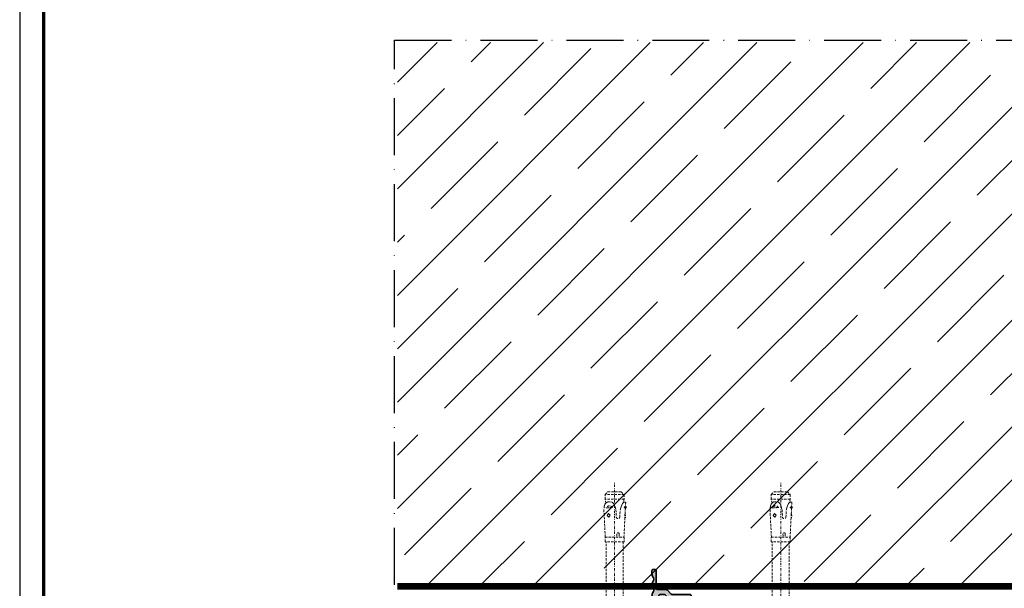
# Model space of a CAD drawing. Units: millimetres. Extents: x 2530 to 23610, y 389 to 3501.
# Drawn here: x 6650 to 6858, y 2210 to 2330 of the extents above; entities that cross this region are included whole.
import ezdxf

# ---------------------------------------------------------------- set-up
doc = ezdxf.new("R2010")
doc.units = ezdxf.units.MM
for name, pattern in [('ACAD_ISO10W100', [18, 12, -3, 0, -3]), ('DASHDOT', [1, 0.5, -0.25, 0, -0.25]), ('DASHED', [0.75, 0.5, -0.25])]:
    doc.linetypes.add(name, pattern=pattern)
for name, color, linetype, lineweight in [('A-1', 9, 'Continuous', 100), ('Rahmen (ISO)', 7, 'Continuous', 70), ('S03_AL_Kontur', 255, 'Continuous', 35), ('S04_AL_Schraffur', 253, 'Continuous', 25), ('S08_Isolation_Schraffur', 91, 'Continuous', 25), ('S18_Mittellinie', 10, 'ACAD_ISO10W100', 25)]:
    doc.layers.add(name, color=color, linetype=linetype, lineweight=lineweight)
doc.layers.add('Anschlüsse', color=7, linetype='Continuous')
doc.layers.add('nicht drucken', color=6, linetype='Continuous', plot=False)

# ---------------------------------------------------------------- blocks, each defined once
blk = doc.blocks.new('436250_s')
at = {"layer": 'S04_AL_Schraffur'}
h = blk.add_hatch(color=256, dxfattribs=at)
h.dxf.hatch_style = 1
h.paths.add_polyline_path([(116.75, 39.5, 0.414214), (116.25, 39), (116.25, 37.15, -0.414214), (115.75, 36.65), (110.64, 36.65, 0.616971), (109.62, 37.37), (108.16, 36.58, 0.595169), (108.16, 35.52), (109.62, 34.73, 0.616971), (110.64, 35.45), (115.75, 35.45, -0.414214), (116.25, 34.95), (116.25, -34.95, -0.414214), (115.75, -35.45), (110.64, -35.45, 0.616971), (109.62, -34.73), (108.16, -35.52, 0.595169), (108.16, -36.58), (109.62, -37.37, 0.616971), (110.64, -36.65), (115.75, -36.65, -0.414214), (116.25, -37.15), (116.25, -39, 0.414214), (116.75, -39.5), (124.29, -39.5, -0.198912), (124.65, -39.65), (126.35, -41.35, 0.198912), (126.71, -41.5), (130.5, -41.5, -0.414214), (131, -42), (131, -49.5, 0.414214), (131.5, -50), (132.25, -50, 0.414214), (132.75, -49.5), (132.75, -48.2, 0.1691), (132.32, -46.96, -0.348155), (132.32, -44.85, 0.1691), (132.75, -43.6, 0.1691), (132.32, -42.36, -0.348155), (132.32, -40.25, 0.1691), (132.75, -39.01, 0.1691), (132.32, -37.77, -0.348155), (132.32, -35.66, 0.1691), (132.75, -34.41, 0.1691), (132.32, -33.17, -0.348155), (132.32, -31.06, 0.1691), (132.75, -29.82, 0.1691), (132.32, -28.58, -0.348155), (132.32, -26.46, 0.1691), (132.75, -25.22, 0.1691), (132.32, -23.98, -0.348155), (132.32, -21.87, 0.1691), (132.75, -20.63, 0.1691), (132.32, -19.38, -0.348155), (132.32, -17.27, 0.1691), (132.75, -16.03, 0.1691), (132.32, -14.79, -0.348155), (132.32, -12.68, 0.1691), (132.75, -11.43, 0.1691), (132.32, -10.19, -0.348155), (132.32, -8.08, 0.1691), (132.75, -6.84, 0.1691), (132.32, -5.6, -0.348155), (132.32, -3.49, 0.1691), (132.75, -2.24, 0.1691), (132.32, -1, -0.348155), (132.32, 1.11, 0.1691), (132.75, 2.35, 0.1691), (132.32, 3.59, -0.348155), (132.32, 5.71, 0.1691), (132.75, 6.95, 0.1691), (132.32, 8.19, -0.348155), (132.32, 10.3, 0.1691), (132.75, 11.54, 0.1691), (132.32, 12.79, -0.348155), (132.32, 14.9, 0.1691), (132.75, 16.14, 0.1691), (132.32, 17.38, -0.348155), (132.32, 19.49, 0.1691), (132.75, 20.73, 0.1691), (132.32, 21.98, -0.348155), (132.32, 24.09, 0.1691), (132.75, 25.33, 0.1691), (132.32, 26.57, -0.348155), (132.32, 28.68, 0.1691), (132.75, 29.93, 0.1691), (132.32, 31.17, -0.348155), (132.32, 33.28, 0.1691), (132.75, 34.52, 0.1691), (132.32, 35.76, -0.348155), (132.32, 37.88, 0.1691), (132.75, 39.12, 0.1691), (132.32, 40.36, -0.348155), (132.32, 42.47, 0.1691), (132.75, 43.71, 0.1691), (132.32, 44.96, -0.348155), (132.32, 47.07, 0.1691), (132.75, 48.31, 0.1691), (132.32, 49.55, -0.348155), (132.32, 51.66, 0.1691), (132.75, 52.9, 0.1691), (132.32, 54.15, -0.348155), (132.32, 56.26, 0.1691), (132.75, 57.5, 0.414214), (132.25, 58), (131.5, 58, 0.414214), (131, 57.5), (131, 42, -0.414214), (130.5, 41.5), (126.71, 41.5, 0.198912), (126.35, 41.35), (124.65, 39.65, -0.198912), (124.29, 39.5)])
h.paths.add_polyline_path([(125.12, 37.5, 0.198912), (125.47, 37.65), (127.18, 39.35, -0.198912), (127.54, 39.5), (129.35, 39.5, -0.414214), (129.85, 39), (129.85, 1.25, -0.414214), (129.35, 0.75), (118.75, 0.75, -0.414214), (118.25, 1.25), (118.25, 37, -0.414214), (118.75, 37.5)], flags=16)
h.paths.add_polyline_path([(129.35, -0.75, -0.414214), (129.85, -1.25), (129.85, -39, -0.414214), (129.35, -39.5), (127.54, -39.5, -0.198912), (127.18, -39.35), (125.47, -37.65, 0.198912), (125.12, -37.5), (118.75, -37.5, -0.414214), (118.25, -37), (118.25, -1.25, -0.414214), (118.75, -0.75)], flags=16)
at = {"layer": 'S03_AL_Kontur'}
for points in [[(116.25, -37.15, 0.414214), (115.75, -36.65), (110.65, -36.65), (110.65, -36.75, -0.568543), (109.62, -37.37), (108.16, -36.58, -0.595169), (108.16, -35.52), (109.62, -34.73, -0.568543), (110.65, -35.35), (110.65, -35.45), (115.75, -35.45, 0.414214), (116.25, -34.95), (116.25, 34.95, 0.414214), (115.75, 35.45), (110.65, 35.45), (110.65, 35.35, -0.568543), (109.62, 34.73), (108.16, 35.52, -0.595169), (108.16, 36.58), (109.62, 37.37, -0.568543), (110.65, 36.75), (110.65, 36.65), (115.75, 36.65, 0.414214), (116.25, 37.15), (116.25, 39, -0.414214), (116.75, 39.5), (124.29, 39.5, 0.198912), (124.65, 39.65), (126.35, 41.35, -0.198912), (126.71, 41.5), (130.5, 41.5, 0.414214), (131, 42), (131, 57.5, -0.414214), (131.5, 58), (132.25, 58, -0.414214), (132.75, 57.5, -0.1691), (132.32, 56.26, 0.348155), (132.32, 54.15, -0.1691), (132.75, 52.9, -0.1691), (132.32, 51.66, 0.348155), (132.32, 49.55, -0.1691), (132.75, 48.31, -0.1691), (132.32, 47.07, 0.348155), (132.32, 44.96, -0.1691), (132.75, 43.71, -0.1691), (132.32, 42.47, 0.348155), (132.32, 40.36, -0.1691), (132.75, 39.12, -0.1691), (132.32, 37.88, 0.348155), (132.32, 35.76, -0.1691), (132.75, 34.52, -0.1691), (132.32, 33.28, 0.348155), (132.32, 31.17, -0.1691), (132.75, 29.93, -0.1691), (132.32, 28.68, 0.348155), (132.32, 26.57, -0.1691), (132.75, 25.33, -0.1691), (132.32, 24.09, 0.348155), (132.32, 21.98, -0.1691), (132.75, 20.73, -0.1691), (132.32, 19.49, 0.348155), (132.32, 17.38, -0.1691), (132.75, 16.14, -0.1691), (132.32, 14.9, 0.348155), (132.32, 12.79, -0.1691), (132.75, 11.54, -0.1691), (132.32, 10.3, 0.348155), (132.32, 8.19, -0.1691), (132.75, 6.95, -0.1691), (132.32, 5.71, 0.348155), (132.32, 3.59, -0.1691), (132.75, 2.35, -0.1691), (132.32, 1.11, 0.348155), (132.32, -1, -0.1691), (132.75, -2.24, -0.1691), (132.32, -3.49, 0.348155), (132.32, -5.6, -0.1691), (132.75, -6.84, -0.1691), (132.32, -8.08, 0.348155), (132.32, -10.19, -0.1691), (132.75, -11.43, -0.1691), (132.32, -12.68, 0.348155), (132.32, -14.79, -0.1691), (132.75, -16.03, -0.1691), (132.32, -17.27, 0.348155), (132.32, -19.38, -0.1691), (132.75, -20.63, -0.1691), (132.32, -21.87, 0.348155), (132.32, -23.98, -0.1691), (132.75, -25.22, -0.1691), (132.32, -26.46, 0.348155), (132.32, -28.58, -0.1691), (132.75, -29.82, -0.1691), (132.32, -31.06, 0.348155), (132.32, -33.17, -0.1691), (132.75, -34.41, -0.1691), (132.32, -35.66, 0.348155), (132.32, -37.77, -0.1691), (132.75, -39.01, -0.1691), (132.32, -40.25, 0.348155), (132.32, -42.36, -0.1691), (132.75, -43.6, -0.1691), (132.32, -44.85, 0.348155), (132.32, -46.96, -0.1691), (132.75, -48.2), (132.75, -49.5, -0.414214), (132.25, -50), (131.5, -50, -0.414214), (131, -49.5), (131, -42, 0.414214), (130.5, -41.5), (126.71, -41.5, -0.198912), (126.35, -41.35), (124.65, -39.65, 0.198912), (124.29, -39.5), (116.75, -39.5, -0.414214), (116.25, -39)], [(125.47, 37.65, -0.198912), (125.12, 37.5), (118.75, 37.5, 0.414214), (118.25, 37), (118.25, 1.25, 0.414214), (118.75, 0.75), (129.35, 0.75, 0.414214), (129.85, 1.25), (129.85, 39, 0.414214), (129.35, 39.5), (127.54, 39.5, 0.198912), (127.18, 39.35)], [(118.75, -0.75, 0.414214), (118.25, -1.25), (118.25, -37, 0.414214), (118.75, -37.5), (125.12, -37.5, -0.198912), (125.47, -37.65), (127.18, -39.35, 0.198912), (127.54, -39.5), (129.35, -39.5, 0.414214), (129.85, -39), (129.85, -1.25, 0.414214), (129.35, -0.75)]]:
    blk.add_lwpolyline(points, format="xyb", close=True, dxfattribs=at)

msp = doc.modelspace()

# ---------------------------------------------------------------- linework, layer by layer
at = {"layer": 'A-1'}
for p, q in [((7011.51, 2210.49), (6729.87, 2210.49)), ((7011.48, 2209.99), (6729.87, 2209.99))]:
    msp.add_line(p, q, dxfattribs=at)
at = {"layer": 'Anschlüsse', "color": 82, "linetype": 'DASHDOT', "lineweight": 18}
for p, q in [((6775.61, 2192.69), (6775.61, 2232.2)), ((6810.61, 2192.69), (6810.61, 2232.2))]:
    msp.add_line(p, q, dxfattribs=at)
at = {"layer": 'Anschlüsse', "color": 40, "linetype": 'DASHED', "lineweight": 18}
for p, q in [((6773.61, 2229.6), (6774.21, 2230.2)), ((6774.21, 2230.2), (6777.01, 2230.2)), ((6777.01, 2230.2), (6777.61, 2229.6)), ((6808.61, 2229.6), (6809.21, 2230.2)), ((6809.21, 2230.2), (6812.01, 2230.2)), ((6812.01, 2230.2), (6812.61, 2229.6)), ((6773.59, 2227.55), (6773.78, 2227.77)), ((6777.61, 2229.6), (6773.61, 2229.6)), ((6773.61, 2228.6), (6773.61, 2229.6)), ((6777.61, 2228.6), (6773.61, 2228.6)), ((6773.78, 2227.77), (6773.61, 2228.6)), ((6773.78, 2227.77), (6773.84, 2227.85)), ((6773.84, 2227.85), (6774.18, 2228.03)), ((6774.18, 2228.03), (6774.56, 2228.07)), ((6774.56, 2228.07), (6775.13, 2227.97)), ((6775.13, 2227.97), (6775.54, 2227.55)), ((6777.27, 2227.7), (6777.47, 2227.89)), ((6777.61, 2228.6), (6777.47, 2227.89)), ((6777.47, 2227.89), (6777.63, 2228.02)), ((6777.61, 2229.6), (6777.61, 2228.6)), ((6777.63, 2228.02), (6777.95, 2228.01)), ((6777.95, 2228.01), (6777.91, 2227.15)), ((6808.59, 2227.55), (6808.78, 2227.77)), ((6812.61, 2229.6), (6808.61, 2229.6)), ((6808.61, 2228.6), (6808.61, 2229.6)), ((6812.61, 2228.6), (6808.61, 2228.6)), ((6808.78, 2227.77), (6808.61, 2228.6)), ((6808.78, 2227.77), (6808.84, 2227.85)), ((6808.84, 2227.85), (6809.18, 2228.03)), ((6809.18, 2228.03), (6809.56, 2228.07)), ((6809.56, 2228.07), (6810.13, 2227.97)), ((6810.13, 2227.97), (6810.54, 2227.55)), ((6812.27, 2227.7), (6812.47, 2227.89)), ((6812.61, 2228.6), (6812.47, 2227.89)), ((6812.47, 2227.89), (6812.63, 2228.02)), ((6812.61, 2229.6), (6812.61, 2228.6)), ((6812.63, 2228.02), (6812.95, 2228.01)), ((6812.95, 2228.01), (6812.91, 2227.15)), ((6773.64, 2220.65), (6773.38, 2225.96)), ((6773.47, 2227.2), (6773.59, 2227.55)), ((6775.16, 2226.9), (6773.82, 2226.83)), ((6775.54, 2227.55), (6775.72, 2226.98)), ((6775.72, 2226.98), (6775.89, 2226.41)), ((6775.89, 2226.41), (6775.97, 2224.88)), ((6776.7, 2224.81), (6776.78, 2226.31)), ((6776.78, 2226.31), (6776.93, 2226.77)), ((6776.93, 2226.77), (6777.07, 2227.25)), ((6777.07, 2227.25), (6777.27, 2227.7)), ((6777.6, 2226.82), (6778.1, 2226.79)), ((6777.6, 2226.82), (6777.89, 2226.75)), ((6777.89, 2226.75), (6777.83, 2225.57)), ((6778.1, 2226.79), (6777.89, 2226.75)), ((6777.91, 2227.15), (6778.1, 2226.79)), ((6808.64, 2220.65), (6808.38, 2225.96)), ((6808.47, 2227.2), (6808.59, 2227.55)), ((6810.16, 2226.9), (6808.82, 2226.83)), ((6810.54, 2227.55), (6810.72, 2226.98)), ((6810.72, 2226.98), (6810.89, 2226.41)), ((6810.89, 2226.41), (6810.97, 2224.88)), ((6811.7, 2224.81), (6811.78, 2226.31)), ((6811.78, 2226.31), (6811.93, 2226.77)), ((6811.93, 2226.77), (6812.07, 2227.25)), ((6812.07, 2227.25), (6812.27, 2227.7)), ((6812.6, 2226.82), (6813.1, 2226.79)), ((6812.6, 2226.82), (6812.89, 2226.75)), ((6812.89, 2226.75), (6812.83, 2225.57)), ((6813.1, 2226.79), (6812.89, 2226.75)), ((6812.91, 2227.15), (6813.1, 2226.79)), ((6774.33, 2225.59), (6774.02, 2225.2)), ((6774.02, 2225.2), (6774.37, 2224.84)), ((6774.67, 2225.23), (6774.33, 2225.59)), ((6774.37, 2224.84), (6774.67, 2225.23)), ((6777.79, 2224.72), (6777.59, 2220.65)), ((6777.96, 2224.78), (6777.83, 2224.77)), ((6777.86, 2225.54), (6777.96, 2224.78)), ((6809.33, 2225.59), (6809.02, 2225.2)), ((6809.02, 2225.2), (6809.37, 2224.84)), ((6809.67, 2225.23), (6809.33, 2225.59)), ((6809.37, 2224.84), (6809.67, 2225.23)), ((6812.79, 2224.72), (6812.59, 2220.65)), ((6812.96, 2224.78), (6812.83, 2224.77)), ((6812.86, 2225.54), (6812.96, 2224.78)), ((6773.61, 2219.65), (6773.61, 2220.65)), ((6773.61, 2220.65), (6777.61, 2220.65)), ((6777.61, 2219.65), (6773.61, 2219.65)), ((6773.84, 2205.2), (6773.84, 2219.65)), ((6776.09, 2221.32), (6776.13, 2220.65)), ((6776.58, 2221.32), (6776.54, 2220.65)), ((6777.39, 2219.65), (6777.39, 2205.2)), ((6777.61, 2220.65), (6777.61, 2219.65)), ((6808.61, 2219.65), (6808.61, 2220.65)), ((6808.61, 2220.65), (6812.61, 2220.65)), ((6812.61, 2219.65), (6808.61, 2219.65)), ((6808.84, 2205.2), (6808.84, 2219.65)), ((6811.09, 2221.32), (6811.13, 2220.65)), ((6811.58, 2221.32), (6811.54, 2220.65)), ((6812.39, 2219.65), (6812.39, 2205.2)), ((6812.61, 2220.65), (6812.61, 2219.65))]:
    msp.add_line(p, q, dxfattribs=at)
for centre, radius, start, end in [((6778.37, 2226.22), 5, 168.7007, 183), ((6774.52, 2226.39), 0.818, 38.033, 147.9669), ((6774.28, 2230.99), 4.19, 263.798, 282.2019), ((6779.21, 2225.61), 2.01, 130.2631, 143.3507), ((6813.37, 2226.22), 5, 168.7007, 183), ((6809.52, 2226.39), 0.818, 38.033, 147.9669), ((6809.28, 2230.99), 4.19, 263.798, 282.2019), ((6814.21, 2225.61), 2.01, 130.2631, 143.3507), ((6776.34, 2224.92), 0.378, 186.1252, 342.1481), ((6780.32, 2225.04), 2.54, 168.4927, 186.2076), ((6777.84, 2224.72), 0.0503, 97.3507, 177.3507), ((6777.88, 2225.59), 0.0503, 196.2205, 244.0897), ((6811.34, 2224.92), 0.378, 186.1252, 342.1481), ((6815.32, 2225.04), 2.54, 168.4927, 186.2076), ((6812.84, 2224.72), 0.0503, 97.3507, 177.3507), ((6812.88, 2225.59), 0.0503, 196.2205, 244.0897), ((6776.34, 2221.29), 0.247, 8.5979, 171.402), ((6811.34, 2221.29), 0.247, 8.5979, 171.402)]:
    msp.add_arc(centre, radius, start, end, dxfattribs=at)
at = {"layer": 'nicht drucken'}
msp.add_lwpolyline([(6650.29, 1659.66), (7839.29, 1659.66), (7839.29, 2500.66), (6650.29, 2500.66)], close=True, dxfattribs=at)
at = {"layer": 'Rahmen (ISO)'}
msp.add_lwpolyline([(6655.29, 1664.66), (7834.29, 1664.66), (7834.29, 2495.66), (6655.29, 2495.66)], close=True, dxfattribs=at)
at = {"layer": 'S08_Isolation_Schraffur'}
for p, q in [((6828.01, 2324.79), (6729.87, 2226.64)), ((6805.56, 2324.79), (6729.87, 2249.09)), ((6783.11, 2324.79), (6729.87, 2271.55)), ((6760.66, 2324.79), (6729.87, 2294)), ((6738.21, 2324.79), (6729.87, 2316.45)), ((6850.46, 2324.79), (6736.16, 2210.49)), ((6749.44, 2324.79), (6745.39, 2320.73)), ((6770.64, 2323.54), (6756.61, 2309.51)), ((6872.92, 2324.79), (6758.62, 2210.49)), ((6895.37, 2324.79), (6781.07, 2210.49)), ((6794.34, 2324.79), (6787.48, 2317.93)), ((6917.82, 2324.79), (6803.52, 2210.49)), ((6940.27, 2324.79), (6825.97, 2210.49)), ((6839.24, 2324.79), (6829.58, 2315.12)), ((6962.72, 2324.79), (6848.42, 2210.49)), ((6812.74, 2320.73), (6798.71, 2306.7)), ((6854.83, 2317.93), (6840.8, 2303.9)), ((6739.77, 2315.12), (6729.87, 2305.22)), ((6781.87, 2312.32), (6767.84, 2298.28)), ((6823.96, 2309.51), (6809.93, 2295.48)), ((6866.06, 2306.7), (6852.03, 2292.67)), ((6751, 2303.9), (6736.97, 2289.86)), ((6793.09, 2301.09), (6779.06, 2287.06)), ((6835.19, 2298.28), (6821.16, 2284.25)), ((6762.22, 2292.67), (6748.19, 2278.64)), ((6804.32, 2289.86), (6790.29, 2275.83)), ((6846.41, 2287.06), (6832.38, 2273.03)), ((6731.35, 2284.25), (6729.87, 2282.77)), ((6773.45, 2281.45), (6759.42, 2267.41)), ((6815.54, 2278.64), (6801.51, 2264.61)), ((6857.64, 2275.83), (6843.61, 2261.8)), ((6742.58, 2273.03), (6729.87, 2260.32)), ((6784.67, 2270.22), (6770.64, 2256.19)), ((6826.77, 2267.41), (6812.74, 2253.38)), ((6868.86, 2264.61), (6854.83, 2250.58)), ((6753.8, 2261.8), (6739.77, 2247.77)), ((6795.9, 2259), (6781.87, 2244.96)), ((6837.99, 2256.19), (6823.96, 2242.16)), ((6765.03, 2250.58), (6751, 2236.54)), ((6807.12, 2247.77), (6793.09, 2233.74)), ((6849.22, 2244.96), (6835.19, 2230.93)), ((6734.16, 2242.16), (6729.87, 2237.87)), ((6776.26, 2239.35), (6762.22, 2225.32)), ((6818.35, 2236.54), (6804.32, 2222.51)), ((6860.44, 2233.74), (6846.41, 2219.71)), ((6745.39, 2230.93), (6731.35, 2216.9)), ((6787.48, 2228.13), (6773.45, 2214.09)), ((6829.58, 2225.32), (6815.54, 2211.29)), ((6756.61, 2219.71), (6747.39, 2210.49)), ((6798.71, 2216.9), (6792.29, 2210.49)), ((6840.8, 2214.09), (6837.19, 2210.49))]:
    msp.add_line(p, q, dxfattribs=at)
at = {"layer": 'S18_Mittellinie'}
for p, q in [((6729.27, 2120.07), (6729.27, 2325.29)), ((6729.27, 2325.29), (7011.48, 2325.29))]:
    msp.add_line(p, q, dxfattribs=at)

# ---------------------------------------------------------------- block references
at = {"layer": 'S03_AL_Kontur', "xscale": 0.5, "yscale": 0.5, "zscale": 0.5, "rotation": 180}
msp.add_blockref('436250_s', (6849.86, 2188.82), dxfattribs=at)

doc.saveas('drawing.dxf')
